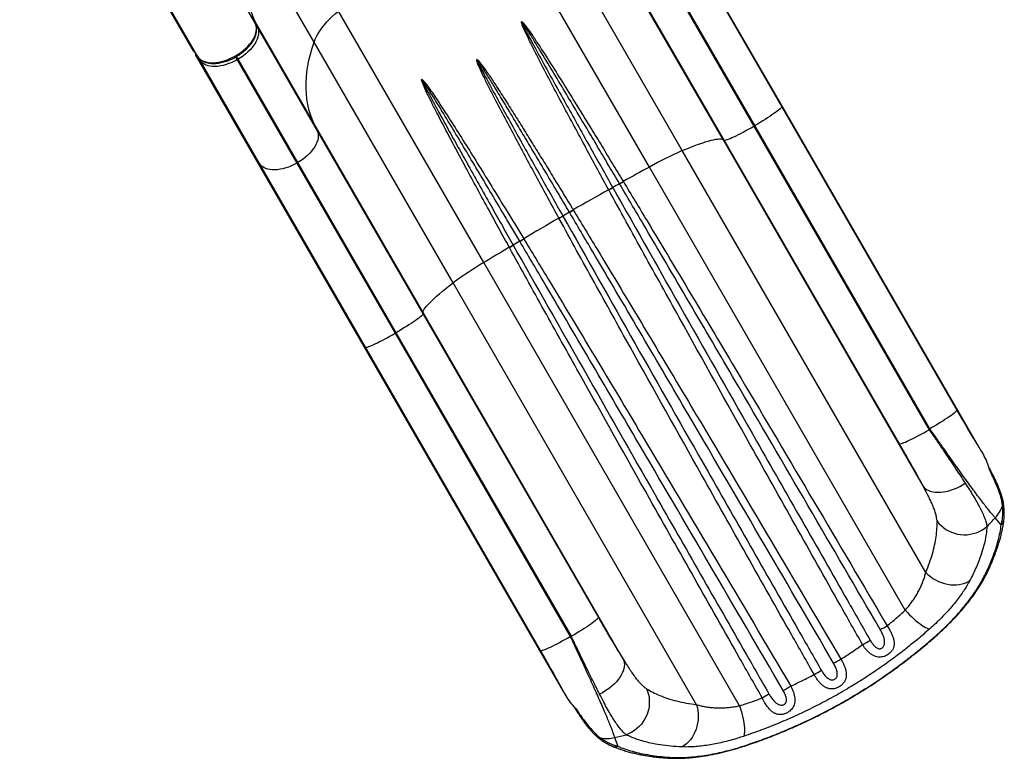
# Model space of a CAD drawing. Units: inches. Extents: x 181 to 666, y 93 to 478.
# Drawn here: x 478 to 526, y 181 to 217 of the extents above; entities that cross this region are included whole.
import ezdxf

# ---------------------------------------------------------------- set-up
doc = ezdxf.new("R2010")
doc.units = ezdxf.units.IN
doc.header["$MEASUREMENT"] = 0
doc.layers.add('CONTOUR', color=7, linetype='Continuous')

msp = doc.modelspace()

# ---------------------------------------------------------------- linework, layer by layer
at = {"layer": 'CONTOUR'}
for p, q in [((489.68, 216.872), (481.181, 231.592)), ((486.656, 215.54), (478.158, 230.26)), ((486.864, 215.246), (478.365, 229.967)), ((510.554, 210.658), (503.758, 222.429)), ((508.944, 209.855), (501.843, 222.154)), ((515.418, 212.86), (510.088, 222.092)), ((510.245, 221.752), (515.417, 212.794)), ((492.551, 215.958), (489.633, 221.013)), ((512.546, 211.201), (507.215, 220.434)), ((512.604, 211.169), (507.431, 220.128)), ((509.25, 220.174), (514.053, 211.854)), ((514.099, 211.88), (509.296, 220.2)), ((489.68, 216.872), (489.529, 217.199)), ((489.683, 216.865), (489.532, 217.192)), ((500.847, 205.18), (493.746, 217.479)), ((489.631, 217.021), (489.788, 216.681)), ((492.549, 211.967), (489.631, 217.021)), ((489.68, 216.872), (489.683, 216.865)), ((489.788, 216.681), (492.707, 211.626)), ((499.347, 204.187), (492.551, 215.958)), ((486.656, 215.54), (486.864, 215.246)), ((486.66, 215.534), (486.868, 215.24)), ((489.677, 210.308), (486.759, 215.363)), ((486.975, 215.057), (486.759, 215.363)), ((486.864, 215.246), (486.868, 215.24)), ((488.793, 215.102), (488.717, 215.236)), ((488.839, 215.129), (488.763, 215.262)), ((489.893, 210.002), (486.975, 215.057)), ((488.839, 215.129), (488.793, 215.102)), ((488.793, 215.102), (491.712, 210.048)), ((491.758, 210.074), (488.839, 215.129)), ((515.417, 212.794), (515.418, 212.86)), ((515.417, 212.794), (523.979, 197.965)), ((525.184, 195.946), (515.418, 212.86)), ((492.707, 211.626), (492.549, 211.967)), ((497.88, 202.734), (492.549, 211.967)), ((514.053, 211.854), (514.099, 211.88)), ((514.053, 211.854), (522.624, 197.009)), ((522.661, 197.051), (514.099, 211.88)), ((492.707, 211.626), (497.879, 202.668)), ((512.546, 211.201), (512.604, 211.169)), ((522.331, 194.254), (512.546, 211.201)), ((521.174, 196.324), (512.604, 211.169)), ((522.461, 190.034), (510.554, 210.658)), ((495.007, 201.076), (489.677, 210.308)), ((489.677, 210.308), (489.893, 210.002)), ((495.065, 201.044), (489.893, 210.002)), ((491.712, 210.048), (491.758, 210.074)), ((491.712, 210.048), (496.515, 201.728)), ((496.561, 201.755), (491.758, 210.074)), ((521.454, 188.187), (508.944, 209.855)), ((507.487, 209.034), (507.482, 209.042)), ((507.67, 209.149), (507.675, 209.14)), ((506.959, 208.739), (506.955, 208.747)), ((507.155, 208.858), (507.159, 208.85)), ((505.037, 207.644), (505.033, 207.65)), ((505.222, 207.761), (505.226, 207.754)), ((504.525, 207.35), (504.521, 207.357)), ((504.712, 207.465), (504.715, 207.458)), ((502.609, 206.224), (502.605, 206.231)), ((502.801, 206.349), (502.805, 206.341)), ((502.1, 205.921), (502.095, 205.93)), ((502.281, 206.04), (502.286, 206.031)), ((513.357, 183.512), (500.847, 205.18)), ((511.254, 183.564), (499.347, 204.187)), ((497.879, 202.668), (497.88, 202.734)), ((507.665, 185.786), (497.88, 202.734)), ((497.879, 202.668), (506.45, 187.823)), ((496.515, 201.728), (496.561, 201.755)), ((496.515, 201.728), (505.077, 186.899)), ((505.132, 186.91), (496.561, 201.755)), ((504.773, 184.161), (495.007, 201.076)), ((495.007, 201.076), (495.065, 201.044)), ((503.627, 186.214), (495.065, 201.044)), ((525.563, 195.147), (525.526, 195.216)), ((525.582, 195.039), (525.582, 195.04)), ((526.149, 192.352), (525.854, 192.704)), ((505.358, 183.364), (505.359, 183.363)), ((507.245, 181.96), (507.402, 181.529))]:
    msp.add_line(p, q, dxfattribs=at)
at = {"layer": 'CONTOUR', "flags": 128}
for points in [[(489.633, 221.013), (489.536, 220.718), (489.453, 220.426), (489.383, 220.137), (489.328, 219.851), (489.286, 219.569), (489.258, 219.29), (489.244, 219.016), (489.244, 218.747), (489.258, 218.483), (489.285, 218.224), (489.327, 217.971), (489.383, 217.723), (489.452, 217.483), (489.535, 217.248), (489.631, 217.021)], [(492.551, 215.958), (492.606, 216.1), (492.673, 216.243), (492.752, 216.386), (492.842, 216.53), (492.943, 216.673), (493.054, 216.814), (493.175, 216.954), (493.306, 217.09), (493.445, 217.224), (493.592, 217.354), (493.746, 217.479)], [(486.864, 215.246), (486.921, 215.178), (486.99, 215.117), (487.071, 215.066), (487.162, 215.024), (487.263, 214.991), (487.373, 214.969), (487.491, 214.957), (487.615, 214.955), (487.746, 214.963), (487.88, 214.982), (488.018, 215.01), (488.158, 215.049), (488.299, 215.097), (488.44, 215.154), (488.578, 215.219), (488.714, 215.293), (488.846, 215.374), (488.972, 215.461), (489.091, 215.554), (489.203, 215.652), (489.307, 215.754), (489.4, 215.859), (489.484, 215.967), (489.556, 216.075), (489.617, 216.184), (489.665, 216.292), (489.701, 216.399), (489.723, 216.502), (489.732, 216.602), (489.728, 216.698), (489.71, 216.788), (489.68, 216.872)], [(489.788, 216.681), (489.819, 216.598), (489.836, 216.51), (489.84, 216.416), (489.831, 216.317), (489.809, 216.216), (489.774, 216.111), (489.727, 216.005), (489.667, 215.898), (489.596, 215.791), (489.514, 215.686), (489.422, 215.582), (489.32, 215.482), (489.21, 215.386), (489.093, 215.294), (488.969, 215.208), (488.839, 215.129)], [(492.549, 211.967), (492.453, 212.194), (492.37, 212.428), (492.301, 212.669), (492.245, 212.916), (492.204, 213.169), (492.176, 213.428), (492.162, 213.692), (492.162, 213.962), (492.176, 214.236), (492.204, 214.514), (492.246, 214.796), (492.302, 215.082), (492.371, 215.372), (492.454, 215.664), (492.551, 215.958)], [(488.793, 215.102), (488.66, 215.03), (488.524, 214.966), (488.386, 214.91), (488.247, 214.862), (488.11, 214.825), (487.974, 214.796), (487.842, 214.778), (487.714, 214.77), (487.591, 214.772), (487.476, 214.784), (487.368, 214.806), (487.268, 214.838), (487.179, 214.879), (487.099, 214.93), (487.031, 214.989), (486.975, 215.057)], [(515.417, 212.794), (515.411, 212.775), (515.392, 212.749), (515.36, 212.716), (515.317, 212.677), (515.262, 212.632), (515.197, 212.581), (515.12, 212.525), (515.034, 212.464), (514.939, 212.399), (514.835, 212.331), (514.725, 212.259), (514.608, 212.185), (514.486, 212.11), (514.36, 212.034), (514.23, 211.957), (514.099, 211.88)], [(512.604, 211.169), (512.623, 211.166), (512.655, 211.169), (512.699, 211.18), (512.755, 211.198), (512.821, 211.222), (512.898, 211.254), (512.985, 211.292), (513.08, 211.336), (513.184, 211.386), (513.295, 211.442), (513.413, 211.502), (513.535, 211.566), (513.661, 211.634), (513.791, 211.705), (513.922, 211.779), (514.053, 211.854)], [(492.707, 211.626), (492.737, 211.544), (492.754, 211.455), (492.758, 211.361), (492.749, 211.263), (492.727, 211.161), (492.692, 211.056), (492.645, 210.95), (492.585, 210.843), (492.514, 210.737), (492.432, 210.631), (492.34, 210.528), (492.238, 210.427), (492.128, 210.331), (492.011, 210.24), (491.887, 210.154), (491.758, 210.074)], [(510.554, 210.658), (510.769, 210.746), (510.974, 210.827), (511.168, 210.901), (511.35, 210.968), (511.521, 211.027), (511.68, 211.079), (511.826, 211.123), (511.961, 211.16), (512.083, 211.189), (512.192, 211.21), (512.289, 211.224), (512.372, 211.23), (512.443, 211.228), (512.501, 211.219), (512.546, 211.201)], [(491.712, 210.048), (491.578, 209.976), (491.442, 209.911), (491.304, 209.855), (491.166, 209.808), (491.028, 209.77), (490.892, 209.742), (490.76, 209.724), (490.632, 209.715), (490.509, 209.717), (490.394, 209.729), (490.286, 209.751), (490.187, 209.783), (490.097, 209.825), (490.018, 209.875), (489.949, 209.935), (489.893, 210.002)], [(497.88, 202.734), (497.887, 202.781), (497.908, 202.836), (497.942, 202.898), (497.989, 202.968), (498.049, 203.045), (498.122, 203.129), (498.208, 203.22), (498.307, 203.318), (498.419, 203.423), (498.543, 203.534), (498.68, 203.653), (498.829, 203.777), (498.99, 203.908), (499.162, 204.045), (499.347, 204.187)], [(497.879, 202.668), (497.872, 202.649), (497.853, 202.623), (497.822, 202.59), (497.779, 202.551), (497.724, 202.506), (497.658, 202.455), (497.582, 202.399), (497.496, 202.338), (497.401, 202.274), (497.297, 202.205), (497.186, 202.134), (497.07, 202.06), (496.947, 201.984), (496.821, 201.908), (496.692, 201.831), (496.561, 201.755)], [(495.065, 201.044), (495.085, 201.04), (495.117, 201.043), (495.161, 201.054), (495.216, 201.072), (495.283, 201.097), (495.36, 201.128), (495.446, 201.166), (495.542, 201.211), (495.646, 201.261), (495.757, 201.316), (495.874, 201.376), (495.997, 201.44), (496.123, 201.508), (496.252, 201.579), (496.383, 201.653), (496.515, 201.728)], [(523.979, 197.965), (523.972, 197.946), (523.953, 197.92), (523.922, 197.887), (523.879, 197.848), (523.824, 197.803), (523.758, 197.752), (523.682, 197.696), (523.596, 197.635), (523.501, 197.57), (523.397, 197.502), (523.286, 197.43), (523.17, 197.356), (523.047, 197.281), (522.921, 197.204), (522.792, 197.128), (522.661, 197.051)], [(521.174, 196.324), (521.194, 196.32), (521.226, 196.324), (521.27, 196.335), (521.325, 196.352), (521.392, 196.377), (521.469, 196.409), (521.556, 196.447), (521.651, 196.491), (521.755, 196.541), (521.866, 196.597), (521.983, 196.657), (522.106, 196.721), (522.232, 196.789), (522.362, 196.86), (522.493, 196.933), (522.624, 197.009)], [(522.331, 194.254), (522.385, 194.186), (522.452, 194.126), (522.53, 194.074), (522.617, 194.031), (522.715, 193.997), (522.821, 193.972), (522.935, 193.957), (523.056, 193.951), (523.182, 193.955), (523.313, 193.969), (523.448, 193.992), (523.585, 194.024), (523.723, 194.066), (523.861, 194.116), (523.997, 194.175), (524.131, 194.241), (524.262, 194.314), (524.387, 194.394)], [(523.01, 192.547), (523.101, 192.431), (523.205, 192.323), (523.319, 192.224), (523.443, 192.137), (523.575, 192.061), (523.715, 191.997), (523.861, 191.946), (524.011, 191.908), (524.165, 191.884), (524.32, 191.874), (524.476, 191.878), (524.63, 191.896), (524.782, 191.928), (524.929, 191.973), (525.071, 192.032), (525.207, 192.103), (525.334, 192.185), (525.452, 192.279)], [(522.461, 190.034), (522.568, 189.929), (522.685, 189.832), (522.81, 189.743), (522.942, 189.664), (523.08, 189.595), (523.222, 189.537), (523.368, 189.49), (523.516, 189.456), (523.665, 189.433), (523.812, 189.423), (523.957, 189.425), (524.099, 189.44), (524.236, 189.467), (524.367, 189.507), (524.49, 189.558), (524.605, 189.62)], [(506.45, 187.823), (506.443, 187.804), (506.424, 187.778), (506.393, 187.745), (506.35, 187.706), (506.295, 187.661), (506.229, 187.61), (506.153, 187.554), (506.067, 187.493), (505.971, 187.428), (505.868, 187.36), (505.757, 187.288), (505.64, 187.215), (505.518, 187.139), (505.392, 187.063), (505.263, 186.986), (505.132, 186.91)], [(521.454, 188.187), (521.559, 188.074), (521.665, 187.964), (521.771, 187.86), (521.877, 187.762), (521.981, 187.67), (522.083, 187.586), (522.181, 187.511), (522.275, 187.444), (522.364, 187.388), (522.446, 187.341), (522.522, 187.306), (522.59, 187.281), (522.65, 187.268)], [(503.627, 186.214), (503.647, 186.211), (503.678, 186.214), (503.722, 186.225), (503.778, 186.243), (503.844, 186.267), (503.921, 186.299), (504.008, 186.337), (504.104, 186.381), (504.208, 186.431), (504.319, 186.487), (504.436, 186.547), (504.558, 186.611), (504.685, 186.679), (504.814, 186.75), (504.945, 186.824), (505.077, 186.899)], [(523.016, 186.97), (523.008, 186.965), (522.983, 186.963)], [(507.665, 185.786), (507.696, 185.705), (507.715, 185.617), (507.721, 185.524), (507.714, 185.427), (507.695, 185.325), (507.663, 185.221), (507.62, 185.114), (507.564, 185.007), (507.498, 184.899), (507.42, 184.793), (507.333, 184.688), (507.236, 184.585), (507.131, 184.487), (507.019, 184.392), (506.9, 184.303), (506.775, 184.22), (506.646, 184.144), (506.514, 184.075)], [(508.803, 184.345), (508.858, 184.207), (508.9, 184.064), (508.928, 183.916), (508.942, 183.765), (508.942, 183.612), (508.927, 183.459), (508.898, 183.307), (508.856, 183.158), (508.8, 183.013), (508.731, 182.874), (508.649, 182.741), (508.557, 182.616), (508.453, 182.501), (508.34, 182.396), (508.219, 182.302), (508.09, 182.22), (507.954, 182.151), (507.814, 182.096)], [(511.254, 183.564), (511.291, 183.418), (511.317, 183.269), (511.331, 183.116), (511.334, 182.962), (511.325, 182.808), (511.304, 182.655), (511.271, 182.506), (511.227, 182.36), (511.172, 182.221), (511.107, 182.088), (511.033, 181.963), (510.949, 181.848), (510.857, 181.743), (510.758, 181.649), (510.652, 181.568), (510.541, 181.5)], [(513.357, 183.512), (513.403, 183.365), (513.444, 183.218), (513.481, 183.074), (513.514, 182.933), (513.541, 182.797), (513.563, 182.667), (513.579, 182.544), (513.59, 182.43), (513.594, 182.325), (513.593, 182.23), (513.586, 182.147), (513.573, 182.076), (513.555, 182.017)], [(513.63, 181.551), (513.638, 181.555), (513.653, 181.576)]]:
    msp.add_lwpolyline(points, dxfattribs=at)
at = {"layer": 'CONTOUR'}
for centre, radius, start, end in [((489.553, 216.975), 0.0908, 30.5792, 62.2605), ((489.706, 216.631), 0.0959, 31.3316, 75.9992), ((487.059, 215.103), 0.0959, 164.0672, 208.6709), ((517.601, 194.52), 17.61, 113.5903, 119.4453), ((613.101, 20.404), 216.195, 118.80119, 119.1872), ((509.685, 204.72), 4.842, 116.9946, 121.4474), ((504.55, 214.447), 6.149, 298.4874, 300.4966), ((504.564, 214.432), 6.139, 298.4365, 300.45), ((618.692, 10.429), 227.63, 119.39788, 119.89976), ((503.749, 214.777), 6.829, 297.998, 299.9174), ((503.745, 214.773), 6.836, 298.0445, 299.9628), ((507.375, 203.223), 5.001, 117.8754, 122.1246), ((501.733, 213.503), 6.719, 299.4116, 301.2796), ((501.742, 213.498), 6.718, 299.3717, 301.2407), ((618.681, 10.423), 227.63, 120.10024, 120.60212), ((501.293, 213.249), 6.719, 298.7204, 300.5884), ((501.293, 213.239), 6.718, 298.7593, 300.6283), ((504.923, 201.971), 4.842, 118.5526, 123.0054), ((499.182, 212.14), 6.829, 300.0826, 302.002), ((499.187, 212.142), 6.836, 300.0372, 301.9555), ((612.838, 20.252), 216.195, 120.8128, 121.19881), ((499.067, 211.281), 6.149, 299.5034, 301.5126), ((499.073, 211.262), 6.139, 299.55, 301.5635), ((510.286, 189.28), 18.491, 120.6943, 126.2701), ((499.238, 217.333), 30.984, 319.0069, 319.1109), ((525.4, 195.062), 0.184, 352.7645, 27.339), ((524.67, 193.842), 1.642, 316.1337, 340.3145), ((525.878, 193.438), 0.37, 336.2083, 10.2904), ((499.043, 217.667), 36.633, 316.1284, 317.0437), ((525.899, 192.646), 0.385, 310.4104, 352.84), ((525.19, 190.142), 0.296, 301.8578, 333.5862), ((518.376, 191.217), 4.387, 295.0135, 299.9992), ((499.224, 217.325), 30.984, 280.8891, 280.9931), ((516.425, 191.866), 6.121, 298.7462, 302.7795), ((515.574, 190.421), 5.376, 296.2373, 300.6086), ((514.362, 189.721), 5.376, 299.3914, 303.7627), ((512.685, 189.707), 6.121, 297.2205, 301.2538), ((512.271, 187.693), 4.387, 300.0008, 304.9865), ((505.43, 183.533), 0.184, 212.7703, 247.2334), ((506.597, 182.307), 0.37, 229.9263, 263.7904), ((499.032, 217.661), 36.633, 282.9563, 283.8716), ((506.851, 183.555), 1.642, 259.6855, 283.8663), ((507.273, 181.892), 0.385, 247.1833, 289.5894), ((509.796, 181.254), 0.296, 266.2703, 298.1439)]:
    msp.add_arc(centre, radius, start, end, dxfattribs=at)
for centre, start_param, end_param in [((486.765, 215.603), 3.141593, 3.216197), ((486.867, 215.425), 2.663152, 3.141593)]:
    msp.add_ellipse(centre, major_axis=(0.108, 0.063), ratio=0.818029, start_param=start_param, end_param=end_param, dxfattribs=at)
for points, knots in [([(486.868, 215.24), (486.878, 215.226), (486.906, 215.189), (486.96, 215.134), (487.031, 215.077), (487.111, 215.029), (487.2, 214.988), (487.297, 214.957), (487.402, 214.934), (487.514, 214.92), (487.631, 214.916), (487.753, 214.921), (487.879, 214.935), (488.007, 214.958), (488.137, 214.99), (488.268, 215.03), (488.398, 215.078), (488.527, 215.134), (488.654, 215.198), (488.778, 215.267), (488.898, 215.344), (489.013, 215.425), (489.123, 215.512), (489.226, 215.603), (489.321, 215.699), (489.409, 215.797), (489.488, 215.898), (489.557, 216.001), (489.617, 216.105), (489.666, 216.21), (489.703, 216.315), (489.729, 216.418), (489.743, 216.52), (489.744, 216.618), (489.734, 216.712), (489.713, 216.795), (489.692, 216.844), (489.683, 216.865)], [0, 0, 0, 0, 0.016138, 0.04361, 0.071222, 0.099159, 0.127502, 0.156251, 0.185339, 0.214667, 0.244133, 0.273656, 0.303173, 0.332656, 0.362097, 0.391496, 0.420858, 0.450192, 0.479506, 0.508811, 0.538118, 0.567435, 0.596772, 0.626141, 0.655552, 0.685015, 0.714538, 0.744126, 0.773774, 0.803468, 0.833157, 0.862761, 0.892173, 0.921272, 0.949952, 0.978172, 1, 1, 1, 1]), ([(506.955, 208.747), (506.78, 209.068), (506.429, 209.711), (505.891, 210.702), (505.34, 211.722), (504.778, 212.769), (504.224, 213.809), (503.773, 214.668), (503.422, 215.35), (503.165, 215.856), (502.962, 216.28), (502.8, 216.618), (502.727, 216.799), (502.699, 216.903), (502.695, 216.922), (502.693, 216.936), (502.693, 216.946), (502.695, 216.953), (502.697, 216.957), (502.699, 216.959), (502.702, 216.961), (502.707, 216.961), (502.715, 216.959), (502.743, 216.942), (502.796, 216.885), (502.872, 216.794), (503.04, 216.564), (503.284, 216.212), (503.703, 215.57), (504.225, 214.754), (504.85, 213.753), (505.48, 212.736), (506.074, 211.77), (506.63, 210.86), (507.147, 210.011), (507.494, 209.439), (507.669, 209.151), (507.67, 209.149)], [0, 0, 0, 0, 0.05743, 0.114861, 0.178197, 0.241533, 0.305315, 0.369096, 0.400739, 0.432382, 0.464103, 0.480031, 0.495918, 0.49746, 0.498498, 0.499206, 0.499833, 0.500224, 0.50044, 0.500607, 0.500776, 0.500957, 0.501255, 0.502146, 0.50618, 0.514181, 0.52219, 0.554147, 0.586111, 0.650053, 0.713994, 0.778373, 0.842752, 0.894996, 0.947256, 0.9995, 1, 1, 1, 1]), ([(507.482, 209.042), (507.481, 209.045), (507.309, 209.336), (506.969, 209.912), (506.462, 210.769), (505.92, 211.684), (505.343, 212.654), (504.732, 213.678), (504.125, 214.692), (503.622, 215.523), (503.222, 216.177), (502.971, 216.577), (502.804, 216.832), (502.732, 216.931), (502.712, 216.952), (502.706, 216.956), (502.704, 216.957), (502.704, 216.957), (502.703, 216.957), (502.702, 216.956), (502.702, 216.956), (502.702, 216.955), (502.701, 216.954), (502.701, 216.951), (502.702, 216.945), (502.705, 216.936), (502.709, 216.924), (502.715, 216.907), (502.769, 216.781), (502.881, 216.55), (503.058, 216.222), (503.36, 215.673), (503.782, 214.893), (504.344, 213.88), (504.914, 212.854), (505.495, 211.815), (506.062, 210.802), (506.615, 209.818), (506.973, 209.181), (507.153, 208.861), (507.155, 208.858)], [0, 0, 0, 0, 0.000518, 0.05291, 0.105317, 0.157709, 0.22176, 0.285812, 0.350303, 0.414794, 0.44674, 0.478685, 0.494591, 0.498505, 0.499299, 0.499521, 0.499596, 0.499626, 0.49966, 0.499695, 0.499705, 0.499757, 0.499797, 0.499947, 0.500271, 0.50084, 0.501509, 0.502511, 0.504017, 0.525073, 0.54615, 0.567227, 0.630644, 0.694019, 0.757394, 0.821206, 0.885019, 0.942262, 0.999504, 1, 1, 1, 1]), ([(504.521, 207.357), (504.346, 207.678), (503.996, 208.32), (503.468, 209.292), (502.938, 210.272), (502.408, 211.26), (501.886, 212.243), (501.456, 213.066), (501.115, 213.732), (500.873, 214.216), (500.689, 214.601), (500.579, 214.853), (500.532, 214.973), (500.514, 215.031), (500.507, 215.058), (500.503, 215.077), (500.502, 215.091), (500.502, 215.101), (500.503, 215.109), (500.505, 215.113), (500.507, 215.115), (500.51, 215.117), (500.515, 215.118), (500.524, 215.116), (500.553, 215.098), (500.609, 215.037), (500.691, 214.938), (500.872, 214.69), (501.136, 214.31), (501.513, 213.731), (501.928, 213.087), (502.379, 212.373), (502.832, 211.649), (503.287, 210.916), (503.744, 210.176), (504.217, 209.406), (504.706, 208.607), (505.046, 208.049), (505.218, 207.767), (505.222, 207.761)], [0, 0, 0, 0, 0.061024, 0.122047, 0.185468, 0.248888, 0.312693, 0.376497, 0.410072, 0.443647, 0.471984, 0.485804, 0.492711, 0.495057, 0.496646, 0.497726, 0.498466, 0.499144, 0.499515, 0.499761, 0.499938, 0.500115, 0.500314, 0.500647, 0.501658, 0.506264, 0.515403, 0.52455, 0.561058, 0.597573, 0.646273, 0.694985, 0.743686, 0.792783, 0.84189, 0.890987, 0.944903, 0.998819, 1, 1, 1, 1]), ([(505.033, 207.65), (505.029, 207.656), (504.861, 207.941), (504.527, 208.504), (504.051, 209.307), (503.592, 210.08), (503.15, 210.821), (502.71, 211.559), (502.27, 212.293), (501.832, 213.021), (501.432, 213.679), (501.072, 214.269), (500.799, 214.703), (500.619, 214.979), (500.542, 215.085), (500.52, 215.108), (500.514, 215.112), (500.512, 215.113), (500.512, 215.113), (500.511, 215.112), (500.51, 215.112), (500.51, 215.112), (500.51, 215.111), (500.509, 215.11), (500.509, 215.107), (500.51, 215.101), (500.512, 215.092), (500.517, 215.08), (500.523, 215.063), (500.534, 215.037), (500.558, 214.983), (500.614, 214.868), (500.738, 214.625), (501.026, 214.083), (501.458, 213.291), (501.997, 212.314), (502.537, 211.344), (503.084, 210.364), (503.63, 209.389), (504.172, 208.424), (504.531, 207.786), (504.711, 207.466), (504.712, 207.465)], [0, 0, 0, 0, 0.001208, 0.055227, 0.109246, 0.158015, 0.206794, 0.255563, 0.30472, 0.353887, 0.403043, 0.439536, 0.476028, 0.494201, 0.498678, 0.499583, 0.499833, 0.499917, 0.499949, 0.499986, 0.500022, 0.500033, 0.500085, 0.500127, 0.500297, 0.500601, 0.501213, 0.50191, 0.502951, 0.504502, 0.506811, 0.513662, 0.527433, 0.555739, 0.6229, 0.686408, 0.749917, 0.813806, 0.877695, 0.938721, 0.999748, 1, 1, 1, 1]), ([(502.095, 205.93), (501.93, 206.232), (501.598, 206.837), (501.075, 207.794), (500.528, 208.798), (499.987, 209.799), (499.481, 210.743), (499.01, 211.63), (498.618, 212.383), (498.3, 213.006), (498.086, 213.442), (497.936, 213.764), (497.859, 213.948), (497.828, 214.035), (497.816, 214.077), (497.812, 214.097), (497.809, 214.112), (497.809, 214.123), (497.81, 214.131), (497.812, 214.136), (497.814, 214.139), (497.818, 214.141), (497.822, 214.141), (497.831, 214.139), (497.863, 214.119), (497.925, 214.05), (498.016, 213.938), (498.219, 213.657), (498.516, 213.224), (498.977, 212.51), (499.521, 211.663), (500.142, 210.674), (500.766, 209.67), (501.391, 208.654), (501.939, 207.759), (502.409, 206.991), (502.67, 206.563), (502.801, 206.349)], [0, 0, 0, 0, 0.0541119, 0.1082239, 0.1718775, 0.2355312, 0.2900715, 0.3446288, 0.399169, 0.4299932, 0.4608162, 0.4804532, 0.4897803, 0.4944075, 0.4959784, 0.4970551, 0.4977934, 0.4984135, 0.49889, 0.4990861, 0.4992837, 0.4994581, 0.4996502, 0.4999836, 0.5010503, 0.5060104, 0.5158599, 0.5257169, 0.5650776, 0.6044461, 0.6677707, 0.7311785, 0.7946176, 0.8580313, 0.9213607, 0.9606803, 1, 1, 1, 1]), ([(502.605, 206.231), (502.477, 206.447), (502.222, 206.878), (501.762, 207.652), (501.227, 208.554), (500.618, 209.578), (500.013, 210.592), (499.412, 211.593), (498.891, 212.453), (498.449, 213.178), (498.141, 213.671), (497.938, 213.985), (497.852, 214.105), (497.828, 214.131), (497.821, 214.136), (497.819, 214.136), (497.818, 214.136), (497.818, 214.136), (497.817, 214.136), (497.817, 214.135), (497.817, 214.135), (497.816, 214.133), (497.816, 214.13), (497.817, 214.123), (497.82, 214.114), (497.825, 214.101), (497.832, 214.083), (497.849, 214.044), (497.887, 213.962), (497.976, 213.786), (498.224, 213.312), (498.612, 212.599), (499.111, 211.693), (499.598, 210.817), (500.12, 209.883), (500.676, 208.891), (501.237, 207.893), (501.772, 206.942), (502.111, 206.34), (502.281, 206.04)], [0, 0, 0, 0, 0.039363, 0.078725, 0.14209, 0.205536, 0.269008, 0.332452, 0.395814, 0.435149, 0.474482, 0.494081, 0.498922, 0.499888, 0.500145, 0.500233, 0.500261, 0.500296, 0.500332, 0.500344, 0.500395, 0.500452, 0.500589, 0.500987, 0.501554, 0.502253, 0.503294, 0.50483, 0.509403, 0.51868, 0.53828, 0.599934, 0.654558, 0.7092, 0.763824, 0.827634, 0.891445, 0.945722, 1, 1, 1, 1]), ([(520.231, 187.242), (519.053, 189.264), (516.697, 193.309), (513.584, 198.642), (510.893, 203.24), (509.004, 206.46), (507.867, 208.391), (507.487, 209.034)], [0, 0, 0, 0, 0.278138, 0.556276, 0.733768, 0.91126, 1, 1, 1, 1]), ([(507.675, 209.14), (508.061, 208.5), (509.219, 206.58), (511.137, 203.373), (513.862, 198.791), (517.007, 193.473), (519.382, 189.437), (520.569, 187.418)], [0, 0, 0, 0, 0.088747, 0.266243, 0.44374, 0.721869, 1, 1, 1, 1]), ([(519.369, 186.5), (519.002, 187.151), (517.901, 189.103), (516.071, 192.359), (513.446, 197.039), (510.981, 201.457), (508.675, 205.614), (507.531, 207.698), (506.959, 208.739)], [0, 0, 0, 0, 0.087998, 0.263994, 0.439989, 0.719992, 0.859996, 1, 1, 1, 1]), ([(507.159, 208.85), (508.328, 206.782), (510.666, 202.645), (514.491, 195.919), (517.517, 190.611), (519.369, 187.369), (519.739, 186.72)], [0, 0, 0, 0, 0.279997, 0.559996, 0.911998, 1, 1, 1, 1]), ([(517.951, 185.599), (515.54, 189.73), (511.624, 196.441), (507.315, 203.786), (505.416, 207.001), (505.037, 207.644)], [0, 0, 0, 0, 0.561591, 0.912324, 1, 1, 1, 1]), ([(505.226, 207.754), (505.613, 207.115), (506.775, 205.199), (508.698, 201.996), (511.457, 197.375), (514.663, 191.976), (517.095, 187.855), (518.311, 185.794)], [0, 0, 0, 0, 0.087684, 0.263054, 0.438425, 0.719212, 1, 1, 1, 1]), ([(517, 185.038), (516.633, 185.688), (514.795, 188.941), (511.788, 194.281), (508.578, 200.022), (506.254, 204.205), (505.101, 206.301), (504.525, 207.35)], [0, 0, 0, 0, 0.087685, 0.438426, 0.71921, 0.859605, 1, 1, 1, 1]), ([(504.715, 207.458), (505.892, 205.377), (508.246, 201.214), (512.09, 194.462), (515.126, 189.142), (516.979, 185.901), (517.35, 185.252)], [0, 0, 0, 0, 0.280779, 0.561559, 0.912311, 1, 1, 1, 1]), ([(515.485, 184.264), (513.088, 188.367), (509.184, 195.05), (504.888, 202.366), (502.989, 205.581), (502.609, 206.224)], [0, 0, 0, 0, 0.560027, 0.91201, 1, 1, 1, 1]), ([(502.805, 206.341), (503.193, 205.703), (504.355, 203.787), (506.28, 200.586), (509.035, 195.982), (512.229, 190.612), (514.65, 186.52), (515.861, 184.474)], [0, 0, 0, 0, 0.087997, 0.263992, 0.439989, 0.719994, 1, 1, 1, 1]), ([(514.465, 183.894), (514.096, 184.544), (512.254, 187.794), (509.264, 193.086), (506.081, 198.756), (503.799, 202.846), (502.667, 204.896), (502.1, 205.921)], [0, 0, 0, 0, 0.088748, 0.44374, 0.721868, 0.860934, 1, 1, 1, 1]), ([(502.286, 206.031), (503.44, 203.995), (505.747, 199.922), (509.546, 193.261), (512.561, 187.987), (514.416, 184.747), (514.787, 184.099)], [0, 0, 0, 0, 0.278122, 0.556246, 0.911248, 1, 1, 1, 1]), ([(523.979, 197.965), (524.023, 197.887), (524.113, 197.733), (524.268, 197.467), (524.443, 197.169), (524.638, 196.842), (524.83, 196.522), (524.984, 196.269), (525.101, 196.078), (525.156, 195.99), (525.184, 195.946)], [0, 0, 0, 0, 0.106166, 0.212653, 0.369616, 0.526575, 0.688156, 0.84973, 0.9248, 1, 1, 1, 1]), ([(522.624, 197.009), (522.682, 196.926), (522.796, 196.761), (522.967, 196.514), (523.136, 196.268), (523.345, 195.962), (523.59, 195.599), (523.868, 195.184), (524.137, 194.779), (524.304, 194.522), (524.387, 194.394)], [0, 0, 0, 0, 0.089038, 0.178075, 0.267931, 0.357786, 0.51593, 0.674073, 0.837038, 1, 1, 1, 1]), ([(525.854, 192.704), (525.819, 192.742), (525.753, 192.815), (525.627, 192.965), (525.488, 193.138), (525.328, 193.342), (525.147, 193.58), (524.946, 193.848), (524.724, 194.149), (524.484, 194.478), (524.227, 194.835), (523.956, 195.213), (523.671, 195.614), (523.374, 196.033), (523.103, 196.419), (522.865, 196.759), (522.729, 196.954), (522.661, 197.051)], [0, 0, 0, 0, 0.07128, 0.135541, 0.199802, 0.265805, 0.33181, 0.400709, 0.46961, 0.540564, 0.611519, 0.683336, 0.755153, 0.829161, 0.903169, 0.951585, 1, 1, 1, 1]), ([(522.331, 194.254), (522.278, 194.352), (522.172, 194.549), (521.998, 194.866), (521.814, 195.198), (521.615, 195.554), (521.402, 195.93), (521.25, 196.192), (521.174, 196.324)], [0, 0, 0, 0, 0.158037, 0.316077, 0.478786, 0.641498, 0.819969, 1, 1, 1, 1]), ([(525.184, 195.946), (525.246, 195.833), (525.372, 195.606), (525.486, 195.334), (525.551, 195.143), (525.572, 195.074), (525.582, 195.04)], [0, 0, 0, 0, 0.389986, 0.782782, 0.891326, 1, 1, 1, 1]), ([(526.241, 193.504), (526.239, 193.513), (526.23, 193.57), (526.203, 193.679), (526.158, 193.834), (526.102, 193.996), (526.037, 194.163), (525.964, 194.334), (525.884, 194.51), (525.798, 194.691), (525.705, 194.876), (525.626, 195.028), (525.577, 195.12), (525.563, 195.147)], [0, 0, 0, 0, 0.018989, 0.120821, 0.226332, 0.332898, 0.438953, 0.544204, 0.648605, 0.752124, 0.855184, 0.958267, 1, 1, 1, 1]), ([(526.216, 193.289), (526.207, 193.356), (526.189, 193.49), (526.131, 193.721), (526.05, 193.977), (525.942, 194.262), (525.811, 194.565), (525.687, 194.827), (525.607, 194.988), (525.582, 195.039)], [0, 0, 0, 0, 0.140006, 0.280836, 0.439759, 0.598696, 0.76163, 0.924575, 1, 1, 1, 1]), ([(523.01, 192.547), (523.005, 192.6), (522.996, 192.704), (522.952, 192.885), (522.887, 193.086), (522.803, 193.3), (522.704, 193.523), (522.593, 193.753), (522.469, 193.996), (522.377, 194.168), (522.331, 194.254)], [0, 0, 0, 0, 0.126779, 0.253565, 0.384399, 0.515242, 0.635085, 0.754933, 0.877464, 1, 1, 1, 1]), ([(524.387, 194.394), (524.457, 194.287), (524.595, 194.072), (524.783, 193.768), (524.953, 193.479), (525.106, 193.201), (525.238, 192.938), (525.343, 192.692), (525.419, 192.469), (525.441, 192.342), (525.452, 192.279)], [0, 0, 0, 0, 0.117392, 0.234783, 0.355046, 0.475308, 0.604542, 0.733775, 0.866887, 1, 1, 1, 1]), ([(526.149, 192.352), (526.166, 192.427), (526.201, 192.577), (526.225, 192.81), (526.232, 193.048), (526.221, 193.209), (526.216, 193.289)], [0, 0, 0, 0, 0.248939, 0.497899, 0.748944, 1, 1, 1, 1]), ([(526.281, 192.598), (526.286, 192.649), (526.297, 192.759), (526.3, 192.929), (526.294, 193.111), (526.274, 193.302), (526.256, 193.434), (526.242, 193.502), (526.242, 193.503)], [0, 0, 0, 0, 0.170847, 0.360815, 0.561252, 0.772936, 0.997556, 1, 1, 1, 1]), ([(525.454, 190.011), (525.484, 190.071), (525.557, 190.221), (525.662, 190.456), (525.771, 190.716), (525.87, 190.972), (525.96, 191.225), (526.039, 191.473), (526.109, 191.715), (526.168, 191.953), (526.218, 192.186), (526.256, 192.401), (526.273, 192.536), (526.28, 192.597)], [0, 0, 0, 0, 0.064056, 0.157995, 0.252433, 0.347253, 0.442333, 0.53755, 0.63297, 0.728205, 0.823932, 0.919986, 1, 1, 1, 1]), ([(522.461, 190.034), (522.523, 190.19), (522.648, 190.501), (522.789, 190.947), (522.898, 191.374), (522.972, 191.786), (523.014, 192.181), (523.011, 192.425), (523.01, 192.547)], [0, 0, 0, 0, 0.163957, 0.327916, 0.493107, 0.655809, 0.827905, 1, 1, 1, 1]), ([(525.452, 192.279), (525.442, 192.158), (525.424, 191.917), (525.345, 191.515), (525.23, 191.09), (525.089, 190.684), (524.936, 190.31), (524.784, 189.97), (524.665, 189.737), (524.605, 189.62)], [0, 0, 0, 0, 0.163698, 0.327398, 0.492449, 0.654766, 0.76983, 0.884938, 1, 1, 1, 1]), ([(525.346, 189.89), (525.418, 190.041), (525.561, 190.342), (525.737, 190.775), (525.886, 191.196), (526.005, 191.601), (526.096, 191.99), (526.131, 192.232), (526.149, 192.352)], [0, 0, 0, 0, 0.164999, 0.330087, 0.495089, 0.663362, 0.831728, 1, 1, 1, 1]), ([(521.454, 188.187), (521.512, 188.253), (521.627, 188.385), (521.782, 188.59), (521.924, 188.798), (522.052, 189.009), (522.163, 189.218), (522.26, 189.426), (522.342, 189.631), (522.398, 189.8), (522.436, 189.934), (522.453, 190.001), (522.461, 190.034)], [0, 0, 0, 0, 0.106771, 0.213561, 0.323846, 0.434147, 0.544694, 0.655252, 0.768237, 0.881228, 0.940576, 1, 1, 1, 1]), ([(522.983, 186.963), (523.078, 187.049), (523.292, 187.243), (523.604, 187.548), (523.919, 187.879), (524.213, 188.211), (524.491, 188.552), (524.747, 188.894), (524.979, 189.238), (525.183, 189.573), (525.292, 189.785), (525.346, 189.89)], [0, 0, 0, 0, 0.08611, 0.192976, 0.29985, 0.409755, 0.519667, 0.638079, 0.756498, 0.878247, 1, 1, 1, 1]), ([(523.014, 186.972), (523.05, 187.004), (523.152, 187.094), (523.313, 187.245), (523.5, 187.424), (523.682, 187.606), (523.859, 187.79), (524.031, 187.976), (524.196, 188.162), (524.356, 188.35), (524.508, 188.537), (524.652, 188.724), (524.788, 188.908), (524.917, 189.092), (525.04, 189.277), (525.157, 189.463), (525.265, 189.646), (525.364, 189.826), (525.428, 189.948), (525.456, 190.009), (525.457, 190.012)], [0, 0, 0, 0, 0.031132, 0.088098, 0.145581, 0.203573, 0.262055, 0.320999, 0.380367, 0.440117, 0.500199, 0.560563, 0.620892, 0.680522, 0.743161, 0.806096, 0.869371, 0.93302, 0.997078, 1, 1, 1, 1]), ([(524.605, 189.62), (524.584, 189.58), (524.542, 189.501), (524.449, 189.341), (524.322, 189.139), (524.148, 188.887), (523.951, 188.627), (523.732, 188.36), (523.493, 188.09), (523.234, 187.817), (522.954, 187.542), (522.751, 187.359), (522.65, 187.268)], [0, 0, 0, 0, 0.057197, 0.114481, 0.223057, 0.331632, 0.442807, 0.553979, 0.663907, 0.773829, 0.886918, 1, 1, 1, 1]), ([(506.45, 187.823), (506.517, 187.707), (506.651, 187.476), (506.852, 187.132), (507.053, 186.793), (507.258, 186.451), (507.464, 186.111), (507.598, 185.895), (507.665, 185.786)], [0, 0, 0, 0, 0.158146, 0.316292, 0.478949, 0.641603, 0.819985, 1, 1, 1, 1]), ([(520.569, 187.418), (520.72, 187.544), (521.022, 187.795), (521.31, 188.056), (521.454, 188.187)], [0, 0, 0, 0, 0.4995966, 1, 1, 1, 1]), ([(520.569, 187.418), (520.606, 187.362), (520.679, 187.251), (520.769, 187.084), (520.841, 186.922), (520.891, 186.769), (520.917, 186.623), (520.917, 186.485), (520.888, 186.355), (520.838, 186.249), (520.777, 186.164), (520.714, 186.096), (520.64, 186.034), (520.558, 185.983), (520.469, 185.939), (520.364, 185.904), (520.246, 185.887), (520.121, 185.892), (519.995, 185.922), (519.871, 185.978), (519.755, 186.055), (519.645, 186.149), (519.543, 186.258), (519.449, 186.376), (519.395, 186.46), (519.369, 186.5)], [0, 0, 0, 0, 0.059507, 0.119016, 0.174405, 0.229779, 0.28154, 0.333249, 0.38089, 0.428408, 0.456131, 0.48383, 0.516374, 0.542868, 0.569368, 0.604483, 0.643053, 0.681693, 0.727214, 0.772796, 0.818279, 0.863783, 0.910504, 0.957235, 1, 1, 1, 1]), ([(505.077, 186.899), (505.154, 186.734), (505.309, 186.403), (505.536, 185.914), (505.724, 185.506), (505.899, 185.126), (506.061, 184.772), (506.238, 184.38), (506.407, 184.003), (506.563, 183.65), (506.704, 183.326), (506.832, 183.029), (506.946, 182.757), (507.047, 182.508), (507.131, 182.29), (507.2, 182.102), (507.23, 182.008), (507.245, 181.96)], [0, 0, 0, 0, 0.0744211, 0.1489819, 0.223399, 0.2649794, 0.3311353, 0.3972902, 0.465189, 0.5330866, 0.5976462, 0.6622049, 0.7284788, 0.7947518, 0.8631266, 0.9316276, 1, 1, 1, 1]), ([(506.514, 184.075), (506.477, 184.15), (506.401, 184.298), (506.284, 184.531), (506.164, 184.771), (506.011, 185.08), (505.823, 185.463), (505.597, 185.929), (505.366, 186.412), (505.21, 186.744), (505.132, 186.91)], [0, 0, 0, 0, 0.089412, 0.178824, 0.269085, 0.359347, 0.517142, 0.674937, 0.837469, 1, 1, 1, 1]), ([(522.65, 187.268), (522.446, 187.092), (522.039, 186.739), (521.402, 186.229), (520.742, 185.732), (520.059, 185.249), (519.353, 184.784), (518.608, 184.326), (517.825, 183.88), (517.004, 183.45), (516.163, 183.046), (515.305, 182.67), (514.432, 182.322), (513.847, 182.119), (513.555, 182.017)], [0, 0, 0, 0, 0.077697, 0.155436, 0.23313, 0.312498, 0.391914, 0.47128, 0.558164, 0.645114, 0.731999, 0.821308, 0.910686, 1, 1, 1, 1]), ([(513.629, 181.551), (513.753, 181.593), (514.024, 181.683), (514.44, 181.833), (514.875, 181.997), (515.306, 182.168), (515.731, 182.346), (516.153, 182.531), (516.572, 182.723), (516.988, 182.923), (517.401, 183.13), (517.81, 183.343), (518.215, 183.564), (518.615, 183.79), (519.01, 184.024), (519.401, 184.263), (519.787, 184.509), (520.169, 184.761), (520.547, 185.02), (520.92, 185.286), (521.29, 185.558), (521.655, 185.836), (522.015, 186.121), (522.37, 186.413), (522.705, 186.696), (522.918, 186.884), (523.016, 186.971)], [0, 0, 0, 0, 0.036694, 0.080022, 0.123087, 0.165801, 0.208087, 0.250063, 0.292182, 0.334235, 0.376215, 0.418119, 0.459941, 0.501679, 0.543212, 0.584794, 0.626376, 0.667994, 0.709689, 0.751509, 0.7935, 0.835771, 0.877934, 0.92041, 0.963248, 1, 1, 1, 1]), ([(513.653, 181.576), (513.914, 181.666), (514.438, 181.846), (515.221, 182.149), (516.004, 182.479), (516.787, 182.84), (517.566, 183.229), (518.356, 183.657), (519.154, 184.125), (519.954, 184.633), (520.675, 185.126), (521.319, 185.597), (521.89, 186.04), (522.447, 186.494), (522.804, 186.807), (522.983, 186.963)], [0, 0, 0, 0, 0.07791, 0.155863, 0.233769, 0.313441, 0.393166, 0.472836, 0.559412, 0.646057, 0.732634, 0.799444, 0.866313, 0.933185, 1, 1, 1, 1]), ([(519.739, 186.72), (519.754, 186.695), (519.8, 186.617), (519.886, 186.498), (519.983, 186.397), (520.067, 186.339), (520.132, 186.309), (520.192, 186.299), (520.251, 186.304), (520.304, 186.324), (520.359, 186.366), (520.4, 186.419), (520.43, 186.485), (520.447, 186.558), (520.45, 186.641), (520.441, 186.729), (520.411, 186.859), (520.345, 187.032), (520.27, 187.17), (520.231, 187.242)], [0, 0, 0, 0, 0.048347, 0.15101, 0.243585, 0.284724, 0.325707, 0.365945, 0.387702, 0.42439, 0.458544, 0.499686, 0.537217, 0.583771, 0.630447, 0.685042, 0.739699, 0.863631, 1, 1, 1, 1]), ([(518.311, 185.794), (518.49, 185.908), (518.849, 186.136), (519.195, 186.378), (519.369, 186.5)], [0, 0, 0, 0, 0.499489, 1, 1, 1, 1]), ([(504.773, 184.161), (504.739, 184.225), (504.67, 184.353), (504.561, 184.554), (504.447, 184.761), (504.335, 184.965), (504.213, 185.184), (504.082, 185.418), (503.934, 185.679), (503.782, 185.945), (503.679, 186.125), (503.627, 186.214)], [0, 0, 0, 0, 0.104141, 0.208283, 0.313813, 0.419344, 0.510164, 0.63161, 0.753057, 0.876528, 1, 1, 1, 1]), ([(507.665, 185.786), (507.72, 185.697), (507.831, 185.519), (507.993, 185.271), (508.152, 185.04), (508.299, 184.842), (508.435, 184.677), (508.56, 184.542), (508.684, 184.428), (508.763, 184.373), (508.803, 184.345)], [0, 0, 0, 0, 0.131937, 0.263867, 0.399342, 0.534808, 0.649644, 0.764475, 0.88224, 1, 1, 1, 1]), ([(518.311, 185.794), (518.341, 185.742), (518.402, 185.637), (518.474, 185.478), (518.53, 185.322), (518.564, 185.175), (518.577, 185.035), (518.568, 184.907), (518.536, 184.789), (518.488, 184.691), (518.43, 184.611), (518.373, 184.55), (518.309, 184.495), (518.237, 184.446), (518.158, 184.404), (518.071, 184.369), (517.976, 184.344), (517.885, 184.335), (517.781, 184.337), (517.666, 184.361), (517.534, 184.421), (517.41, 184.508), (517.293, 184.619), (517.184, 184.749), (517.086, 184.89), (517.028, 184.99), (517, 185.038)], [0, 0, 0, 0, 0.054357, 0.10871, 0.160477, 0.212226, 0.259022, 0.30578, 0.347579, 0.389309, 0.416924, 0.444517, 0.467175, 0.494565, 0.521952, 0.546545, 0.579881, 0.613263, 0.63558, 0.685943, 0.736407, 0.789442, 0.842513, 0.89641, 0.950317, 1, 1, 1, 1]), ([(517.35, 185.252), (517.367, 185.223), (517.421, 185.132), (517.502, 185.021), (517.593, 184.922), (517.661, 184.862), (517.733, 184.815), (517.807, 184.784), (517.879, 184.775), (517.947, 184.784), (518.001, 184.806), (518.056, 184.845), (518.09, 184.888), (518.116, 184.942), (518.131, 184.995), (518.137, 185.065), (518.132, 185.139), (518.108, 185.255), (518.053, 185.411), (517.986, 185.535), (517.951, 185.599)], [0, 0, 0, 0, 0.056732, 0.177532, 0.233297, 0.288997, 0.336862, 0.384557, 0.430884, 0.461316, 0.501355, 0.527369, 0.573098, 0.593515, 0.631621, 0.669835, 0.716797, 0.763829, 0.876526, 1, 1, 1, 1]), ([(515.861, 184.474), (516.052, 184.564), (516.436, 184.743), (516.812, 184.939), (517, 185.038)], [0, 0, 0, 0, 0.499491, 1, 1, 1, 1]), ([(515.861, 184.474), (515.886, 184.425), (515.936, 184.326), (515.993, 184.175), (516.035, 184.025), (516.057, 183.881), (516.06, 183.745), (516.043, 183.623), (516.007, 183.513), (515.957, 183.416), (515.89, 183.328), (515.814, 183.255), (515.732, 183.197), (515.662, 183.158), (515.589, 183.126), (515.514, 183.101), (515.43, 183.084), (515.333, 183.077), (515.224, 183.087), (515.138, 183.114), (515.045, 183.156), (514.948, 183.217), (514.823, 183.334), (514.706, 183.478), (514.609, 183.628), (514.528, 183.768), (514.486, 183.852), (514.465, 183.894)], [0, 0, 0, 0, 0.0493775, 0.0987479, 0.1470309, 0.1952953, 0.2384717, 0.2816155, 0.3183667, 0.3550761, 0.3891945, 0.4232633, 0.4509872, 0.4787024, 0.4939056, 0.5222323, 0.5505817, 0.5751455, 0.6199836, 0.6649184, 0.6742351, 0.7325023, 0.7908389, 0.8533727, 0.9159215, 0.9579614, 1, 1, 1, 1]), ([(505.358, 183.364), (505.309, 183.416), (505.172, 183.563), (504.974, 183.829), (504.84, 184.05), (504.773, 184.161)], [0, 0, 0, 0, 0.217192, 0.60687, 1, 1, 1, 1]), ([(507.814, 182.096), (507.771, 182.132), (507.684, 182.203), (507.546, 182.355), (507.401, 182.54), (507.246, 182.767), (507.08, 183.033), (506.901, 183.344), (506.713, 183.689), (506.581, 183.947), (506.514, 184.075)], [0, 0, 0, 0, 0.117216, 0.234432, 0.354513, 0.474594, 0.604001, 0.733409, 0.866704, 1, 1, 1, 1]), ([(508.803, 184.345), (508.903, 184.286), (509.103, 184.166), (509.453, 184.008), (509.842, 183.865), (510.273, 183.742), (510.741, 183.637), (511.083, 183.588), (511.254, 183.564)], [0, 0, 0, 0, 0.16433, 0.328784, 0.493119, 0.662038, 0.831087, 1, 1, 1, 1]), ([(514.787, 184.099), (514.817, 184.049), (514.869, 183.963), (514.951, 183.848), (515.027, 183.756), (515.107, 183.677), (515.184, 183.617), (515.263, 183.573), (515.341, 183.547), (515.412, 183.541), (515.477, 183.549), (515.525, 183.567), (515.574, 183.598), (515.605, 183.632), (515.629, 183.676), (515.643, 183.719), (515.653, 183.802), (515.636, 183.928), (515.578, 184.093), (515.517, 184.205), (515.485, 184.264)], [0, 0, 0, 0, 0.0963867, 0.1671316, 0.2378464, 0.3000194, 0.3621038, 0.410912, 0.4595841, 0.5077116, 0.5328419, 0.5702343, 0.5907373, 0.6287886, 0.6443616, 0.6752052, 0.7061518, 0.7878264, 0.8895065, 1, 1, 1, 1]), ([(505.232, 183.503), (505.245, 183.482), (505.26, 183.458), (505.274, 183.435), (505.275, 183.433)], [0, 0, 0, 0, 0.895962, 1, 1, 1, 1]), ([(505.275, 183.434), (505.289, 183.411), (505.343, 183.325), (505.434, 183.183), (505.55, 183.007), (505.664, 182.84), (505.776, 182.682), (505.888, 182.533), (506, 182.394), (506.113, 182.264), (506.227, 182.145), (506.309, 182.065), (506.354, 182.029), (506.36, 182.024)], [0, 0, 0, 0, 0.036228, 0.140636, 0.245264, 0.349826, 0.454184, 0.559228, 0.664654, 0.770769, 0.877699, 0.985374, 1, 1, 1, 1]), ([(511.254, 183.564), (511.322, 183.545), (511.458, 183.506), (511.683, 183.461), (511.923, 183.428), (512.167, 183.41), (512.41, 183.406), (512.65, 183.414), (512.901, 183.435), (513.138, 183.468), (513.291, 183.499), (513.357, 183.512)], [0, 0, 0, 0, 0.120723, 0.24144, 0.365002, 0.488551, 0.594572, 0.700582, 0.809512, 0.918424, 1, 1, 1, 1]), ([(513.357, 183.512), (513.542, 183.571), (513.912, 183.691), (514.281, 183.826), (514.465, 183.894)], [0, 0, 0, 0, 0.499602, 1, 1, 1, 1]), ([(505.359, 183.363), (505.431, 183.256), (505.575, 183.04), (505.782, 182.754), (505.982, 182.5), (506.176, 182.28), (506.368, 182.087), (506.494, 181.989), (506.557, 181.939)], [0, 0, 0, 0, 0.173045, 0.34719, 0.508112, 0.669021, 0.83452, 1, 1, 1, 1]), ([(506.36, 182.025), (506.393, 181.997), (506.479, 181.923), (506.62, 181.819), (506.78, 181.714), (506.933, 181.627), (507.047, 181.569), (507.111, 181.543), (507.124, 181.538)], [0, 0, 0, 0, 0.140074, 0.375041, 0.578926, 0.771888, 0.954646, 1, 1, 1, 1]), ([(510.541, 181.5), (510.355, 181.51), (509.983, 181.531), (509.472, 181.597), (509.034, 181.677), (508.664, 181.769), (508.352, 181.865), (508.066, 181.974), (507.898, 182.055), (507.814, 182.096)], [0, 0, 0, 0, 0.164122, 0.328377, 0.492501, 0.619316, 0.746255, 0.87319, 1, 1, 1, 1]), ([(513.555, 182.017), (513.457, 181.985), (513.235, 181.912), (512.894, 181.814), (512.531, 181.723), (512.176, 181.646), (511.824, 181.584), (511.48, 181.537), (511.146, 181.507), (510.829, 181.492), (510.637, 181.497), (510.541, 181.5)], [0, 0, 0, 0, 0.085489, 0.193443, 0.301403, 0.41232, 0.523242, 0.64078, 0.758322, 0.87916, 1, 1, 1, 1]), ([(506.557, 181.939), (506.624, 181.895), (506.756, 181.806), (506.965, 181.693), (507.18, 181.597), (507.328, 181.552), (507.402, 181.529)], [0, 0, 0, 0, 0.249057, 0.498104, 0.749063, 1, 1, 1, 1]), ([(507.125, 181.538), (507.16, 181.523), (507.263, 181.478), (507.444, 181.41), (507.667, 181.334), (507.901, 181.265), (508.143, 181.202), (508.395, 181.145), (508.656, 181.094), (508.927, 181.05), (509.206, 181.012), (509.489, 180.981), (509.682, 180.966), (509.777, 180.959)], [0, 0, 0, 0, 0.050085, 0.146093, 0.242187, 0.338079, 0.433584, 0.528616, 0.623848, 0.719371, 0.814699, 0.909703, 1, 1, 1, 1]), ([(507.402, 181.529), (507.513, 181.485), (507.735, 181.396), (508.11, 181.282), (508.516, 181.182), (508.956, 181.1), (509.428, 181.034), (509.766, 181.007), (509.935, 180.993)], [0, 0, 0, 0, 0.165002, 0.330093, 0.495098, 0.663369, 0.831732, 1, 1, 1, 1]), ([(509.777, 180.959), (509.829, 180.956), (509.946, 180.948), (510.139, 180.943), (510.353, 180.943), (510.573, 180.95), (510.798, 180.963), (511.028, 180.982), (511.263, 181.007), (511.499, 181.039), (511.738, 181.076), (511.98, 181.12), (512.226, 181.17), (512.476, 181.225), (512.727, 181.287), (512.98, 181.355), (513.233, 181.428), (513.449, 181.494), (513.582, 181.538), (513.629, 181.554)], [0, 0, 0, 0, 0.0506218, 0.1154162, 0.1797236, 0.2435235, 0.3067974, 0.3695294, 0.4317075, 0.4934508, 0.5525625, 0.6128416, 0.672878, 0.7326108, 0.7919853, 0.8509532, 0.9094752, 0.9675222, 1, 1, 1, 1]), ([(509.935, 180.993), (510.052, 180.987), (510.274, 180.976), (510.637, 180.983), (511.011, 181.007), (511.41, 181.05), (511.828, 181.112), (512.261, 181.195), (512.71, 181.298), (513.174, 181.423), (513.493, 181.525), (513.653, 181.576)], [0, 0, 0, 0, 0.119555, 0.227921, 0.336283, 0.447215, 0.558141, 0.666983, 0.775817, 0.887913, 1, 1, 1, 1])]:
    msp.add_open_spline(points, degree=3, knots=knots, dxfattribs=at)

doc.saveas('drawing.dxf')
